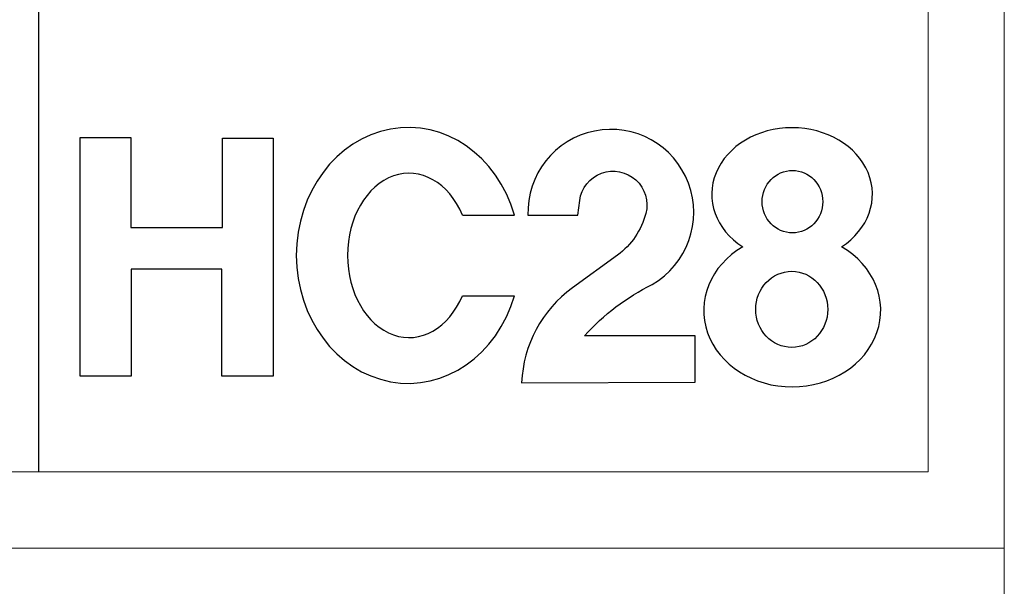
# Model space of a CAD drawing. Units: millimetres. Extents: x 17773 to 184104, y -121311 to 4781.
# Drawn here: x 21486 to 21873, y -26804 to -26581 of the extents above; entities that cross this region are included whole.
import ezdxf

# ---------------------------------------------------------------- set-up
doc = ezdxf.new("R2010")
doc.units = ezdxf.units.MM
doc.layers.add('Layer 01', color=7, linetype='Continuous', true_color=0x000000)
doc.layers.add('打印框', color=1, linetype='Continuous', lineweight=13)
doc.layers.add('轮廓线', color=7, linetype='Continuous', lineweight=25)

# ---------------------------------------------------------------- blocks, each defined once
blk = doc.blocks.new('HC28')
at = {"layer": 'Layer 01', "color": 1}
blk.add_lwpolyline([(197.83, 35.49, 0.228728), (177.4, -2.59), (247.07, -2.42), (247.07, 16.26), (202.69, 16.26, -0.090988), (229.81, 36.87, 1.771081), (179.94, 64.6), (199.96, 64.6), (200.75, 70.54, -1.062533), (227.3, 65.36, -0.173921), (215.89, 48.62)], format="xyb", close=True, dxfattribs=at)
for points in [[(0, 95.85), (20.45, 95.85), (20.45, 59.71), (57.26, 59.71), (57.26, 95.53), (77.57, 95.53), (77.57, 0.03), (56.94, 0.03), (56.94, 42.92), (20.52, 42.92), (20.52, 0), (0, 0), (0, 95.85)], [(153.63, 64.72), (174.53, 64.72)], [(153.63, 32.32), (174.53, 32.32)]]:
    blk.add_lwpolyline(points, dxfattribs=at)
for centre, major_axis, ratio, start_param, end_param in [((131.86, 48.52), (0, 51.38), 0.875231, -1.249929, 4.391522), ((286.06, 73.04), (-32.28, 0), 0.828379, 2.233375, 7.193131), ((132.15, 48.52), (0, -33), 0.74719, 2.084102, 7.340676), ((286.11, 26.44), (-35.57, 0), 0.863815, 5.304607, 10.405013)]:
    blk.add_ellipse(centre, major_axis=major_axis, ratio=ratio, start_param=start_param, end_param=end_param, dxfattribs=at)
for centre, major_axis, ratio in [((286.2, 70.07), (0, -12.53), 0.970831), ((285.92, 26.85), (0, -15.27), 0.948797)]:
    blk.add_ellipse(centre, major_axis=major_axis, ratio=ratio, dxfattribs=at)

msp = doc.modelspace()

# ---------------------------------------------------------------- linework, layer by layer
msp.add_line((21493.28, -26759.27), (21493.28, -23949.27))
at = {"layer": '打印框', "color": 1, "linetype": 'ByBlock', "lineweight": 13}
for points in [[(17773.23, -26789.27), (21873.23, -26789.27), (21873.23, -23919.27), (17773.23, -23919.27)], [(17773.23, -29659.27), (21873.23, -29659.27), (21873.23, -26789.27), (17773.23, -26789.27)]]:
    msp.add_lwpolyline(points, close=True, dxfattribs=at)
at = {"layer": '轮廓线', "color": 0, "linetype": 'ByBlock', "lineweight": 13}
msp.add_lwpolyline([(17803.23, -26759.27), (21843.23, -26759.27), (21843.23, -23949.27), (17803.23, -23949.27)], close=True, dxfattribs=at)

# ---------------------------------------------------------------- block references
at = {"color": 1, "xscale": 0.9797759999999999, "yscale": 0.9797759999999999, "zscale": 0.9797759999999999}
msp.add_blockref('HC28', (21509.43, -26721.64), dxfattribs=at)

doc.saveas('drawing.dxf')
